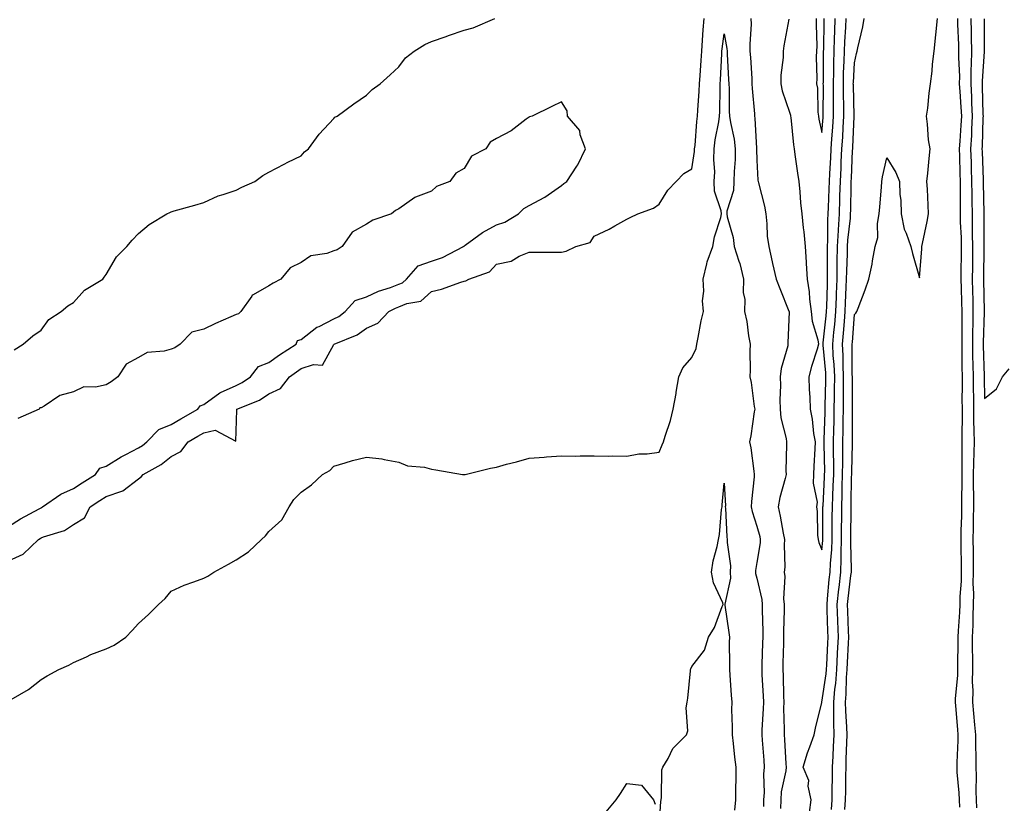
# Model space of a CAD drawing. Units: inches. Extents: x 928883 to 931523, y 7377098 to 7379738.
# Drawn here: x 929261 to 929564, y 7378681 to 7378922 of the extents above; entities that cross this region are included whole.
import ezdxf

# ---------------------------------------------------------------- set-up
doc = ezdxf.new("R2010")
doc.units = ezdxf.units.IN
doc.header["$MEASUREMENT"] = 0
doc.layers.add('Contour_92887377', color=7, linetype='Continuous', true_color=0x6fe3ec)

msp = doc.modelspace()

# ---------------------------------------------------------------- linework, layer by layer
at = {"layer": 'Contour_92887377'}
for points in [[(929258.05, 7378755.31, 3372), (929262.52, 7378757.45, 3372), (929267.31, 7378761.92, 3372), (929267.76, 7378762.21, 3372), (929268.05, 7378762.37, 3372), (929268.84, 7378762.71, 3372), (929275.31, 7378764.67, 3372), (929278.05, 7378766.52, 3372), (929281.42, 7378768.55, 3372), (929283.16, 7378771.92, 3372), (929286.13, 7378773.84, 3372), (929288.05, 7378775.09, 3372), (929292.91, 7378776.78, 3372), (929293.16, 7378776.81, 3372), (929298.05, 7378780.52, 3372), (929298.84, 7378781.13, 3372), (929299.39, 7378781.92, 3372), (929305.02, 7378784.95, 3372), (929308.05, 7378787.44, 3372), (929311, 7378788.97, 3372), (929313.28, 7378791.92, 3372), (929316.27, 7378793.7, 3372), (929318.05, 7378794.71, 3372), (929321.62, 7378795.49, 3372), (929327.88, 7378792.09, 3372), (929328.05, 7378795.15, 3372), (929328.22, 7378801.75, 3372), (929328.26, 7378801.92, 3372), (929335.22, 7378804.75, 3372), (929338.05, 7378806.63, 3372), (929341.65, 7378808.32, 3372), (929344.46, 7378811.92, 3372), (929346.55, 7378813.43, 3372), (929348.05, 7378814.42, 3372), (929351.84, 7378815.71, 3372), (929354.55, 7378815.42, 3372), (929358.05, 7378821.8, 3372), (929358.11, 7378821.92, 3372), (929365.17, 7378824.8, 3372), (929368.05, 7378826.8, 3372), (929371.61, 7378828.36, 3372), (929374.96, 7378831.92, 3372), (929377.01, 7378832.96, 3372), (929378.05, 7378833.36, 3372), (929380.49, 7378834.36, 3372), (929384.8, 7378835.17, 3372), (929388.05, 7378838.05, 3372), (929391.18, 7378838.79, 3372), (929397.07, 7378840.95, 3372), (929398.05, 7378841.23, 3372), (929398.63, 7378841.34, 3372), (929399.53, 7378841.92, 3372), (929405.84, 7378844.13, 3372), (929408.05, 7378846.5, 3372), (929412.57, 7378847.4, 3372), (929415.05, 7378848.92, 3372), (929418.05, 7378850.15, 3372), (929419.79, 7378850.18, 3372), (929426.29, 7378850.15, 3372), (929428.05, 7378850.18, 3372), (929429.49, 7378850.48, 3372), (929432.45, 7378851.92, 3372), (929436.83, 7378853.14, 3372), (929438.05, 7378855.07, 3372), (929442.7, 7378857.27, 3372), (929444.43, 7378858.3, 3372), (929448.05, 7378860.32, 3372), (929449.14, 7378860.83, 3372), (929451.46, 7378861.92, 3372), (929456.27, 7378863.7, 3372), (929458.05, 7378864.89, 3372), (929460.71, 7378869.26, 3372), (929463.31, 7378871.92, 3372), (929465.66, 7378874.31, 3372), (929468.05, 7378875.79, 3372), (929468.9, 7378881.07, 3372), (929468.93, 7378881.92, 3372), (929469.06, 7378882.93, 3372), (929469.61, 7378890.36, 3372), (929469.84, 7378891.92, 3372), (929469.92, 7378893.79, 3372), (929470.37, 7378899.6, 3372), (929470.47, 7378901.92, 3372), (929470.62, 7378904.49, 3372), (929470.94, 7378909.03, 3372), (929471.11, 7378911.92, 3372), (929471.39, 7378915.27, 3372), (929471.51, 7378918.46, 3372), (929471.84, 7378921.92, 3372)], [(929259.81, 7378820.15, 3373), (929262.56, 7378821.92, 3373), (929265.53, 7378824.44, 3373), (929268.05, 7378826.24, 3373), (929270.44, 7378829.53, 3373), (929274.21, 7378831.92, 3373), (929276.24, 7378833.72, 3373), (929278.05, 7378834.76, 3373), (929281.44, 7378838.53, 3373), (929287.08, 7378841.92, 3373), (929287.48, 7378842.49, 3373), (929288.05, 7378843.28, 3373), (929291.23, 7378848.74, 3373), (929294.37, 7378851.92, 3373), (929296.06, 7378853.91, 3373), (929298.05, 7378855.87, 3373), (929301.33, 7378858.64, 3373), (929306.75, 7378861.92, 3373), (929307.6, 7378862.37, 3373), (929308.05, 7378862.59, 3373), (929309.01, 7378862.88, 3373), (929315.37, 7378864.59, 3373), (929318.05, 7378865.46, 3373), (929322.48, 7378867.49, 3373), (929324, 7378867.87, 3373), (929328.05, 7378869.25, 3373), (929329.78, 7378870.19, 3373), (929333.75, 7378871.92, 3373), (929336.25, 7378873.72, 3373), (929338.05, 7378874.75, 3373), (929342.73, 7378877.24, 3373), (929343.92, 7378877.8, 3373), (929348.05, 7378879.8, 3373), (929348.99, 7378880.98, 3373), (929350.23, 7378881.92, 3373), (929353.53, 7378886.44, 3373), (929358.05, 7378891.25, 3373), (929358.36, 7378891.61, 3373), (929359.09, 7378891.92, 3373), (929364.22, 7378895.75, 3373), (929368.05, 7378898.37, 3373), (929369.85, 7378900.12, 3373), (929372.25, 7378901.92, 3373), (929375.32, 7378904.65, 3373), (929378.05, 7378907.15, 3373), (929380.07, 7378909.9, 3373), (929382.71, 7378911.92, 3373), (929386.05, 7378913.92, 3373), (929388.05, 7378914.86, 3373), (929392.59, 7378916.45, 3373), (929393.27, 7378916.7, 3373), (929398.05, 7378918.34, 3373), (929400.84, 7378919.13, 3373), (929407.52, 7378921.92, 3373)], [(929486.21, 7378921.92, 3372), (929486.32, 7378920.19, 3372), (929485.85, 7378914.12, 3372), (929485.95, 7378911.92, 3372), (929486.06, 7378909.94, 3372), (929486.47, 7378903.5, 3372), (929486.56, 7378901.92, 3372), (929486.63, 7378900.5, 3372), (929487.33, 7378892.64, 3372), (929487.37, 7378891.92, 3372), (929487.45, 7378891.33, 3372), (929487.94, 7378882.03, 3372), (929487.95, 7378881.92, 3372), (929487.95, 7378881.82, 3372), (929488.05, 7378878.47, 3372), (929488.39, 7378872.26, 3372), (929488.43, 7378871.92, 3372), (929488.52, 7378871.45, 3372), (929490.41, 7378864.28, 3372), (929490.77, 7378861.92, 3372), (929491.13, 7378858.84, 3372), (929491.25, 7378855.12, 3372), (929491.71, 7378851.92, 3372), (929492.78, 7378847.19, 3372), (929492.86, 7378846.74, 3372), (929494.04, 7378841.92, 3372), (929495.16, 7378839.03, 3372), (929497.92, 7378832.05, 3372), (929497.97, 7378831.92, 3372), (929497.98, 7378831.85, 3372), (929497.6, 7378822.37, 3372), (929497.63, 7378821.92, 3372), (929497.55, 7378821.42, 3372), (929495.53, 7378814.44, 3372), (929495.24, 7378811.92, 3372), (929495.34, 7378809.21, 3372), (929495.15, 7378804.81, 3372), (929495.24, 7378801.92, 3372), (929495.39, 7378799.27, 3372), (929497.08, 7378792.89, 3372), (929497.16, 7378791.92, 3372), (929497.21, 7378791.08, 3372), (929497.01, 7378782.96, 3372), (929497.06, 7378781.92, 3372), (929496.79, 7378780.66, 3372), (929495.13, 7378774.84, 3372), (929494.58, 7378771.92, 3372), (929495.24, 7378769.11, 3372), (929496.12, 7378763.85, 3372), (929496.52, 7378761.92, 3372), (929496.42, 7378760.29, 3372), (929496.61, 7378753.36, 3372), (929496.5, 7378751.92, 3372), (929496.65, 7378750.52, 3372), (929496.29, 7378743.68, 3372), (929496.43, 7378741.92, 3372), (929496.43, 7378740.3, 3372), (929496.29, 7378733.68, 3372), (929496.29, 7378731.92, 3372), (929496.23, 7378730.1, 3372), (929496.09, 7378723.89, 3372), (929496.03, 7378721.92, 3372), (929496.11, 7378719.98, 3372), (929496.23, 7378713.74, 3372), (929496.3, 7378711.92, 3372), (929496.27, 7378710.14, 3372), (929496.47, 7378703.5, 3372), (929496.44, 7378701.92, 3372), (929496.55, 7378700.42, 3372), (929496.97, 7378693, 3372), (929497.04, 7378691.92, 3372), (929496.93, 7378690.8, 3372), (929495.58, 7378684.38, 3372), (929495.38, 7378681.92, 3372), (929495.35, 7378679.23, 3372)], [(929497.91, 7378921.78, 3373), (929496.4, 7378913.57, 3373), (929496.16, 7378911.92, 3373), (929496.13, 7378910, 3373), (929495.46, 7378904.51, 3373), (929495.42, 7378901.92, 3373), (929495.87, 7378899.74, 3373), (929498.05, 7378893.2, 3373), (929498.36, 7378892.23, 3373), (929498.41, 7378891.92, 3373), (929498.47, 7378891.5, 3373), (929499.3, 7378883.17, 3373), (929499.52, 7378881.92, 3373), (929499.78, 7378880.19, 3373), (929500.56, 7378874.44, 3373), (929500.96, 7378871.92, 3373), (929501.3, 7378868.67, 3373), (929501.5, 7378865.37, 3373), (929501.9, 7378861.92, 3373), (929502.31, 7378857.66, 3373), (929502.54, 7378856.41, 3373), (929502.89, 7378851.92, 3373), (929503.26, 7378847.13, 3373), (929503.25, 7378846.72, 3373), (929503.55, 7378841.92, 3373), (929504.09, 7378837.96, 3373), (929504.24, 7378835.73, 3373), (929504.71, 7378831.92, 3373), (929505.06, 7378828.93, 3373), (929506.78, 7378823.2, 3373), (929506.99, 7378821.92, 3373), (929506.55, 7378820.42, 3373), (929504.89, 7378815.08, 3373), (929504.02, 7378811.92, 3373), (929504.11, 7378807.98, 3373), (929504.32, 7378805.65, 3373), (929504.41, 7378801.92, 3373), (929505.02, 7378798.89, 3373), (929505.51, 7378794.46, 3373), (929505.95, 7378791.92, 3373), (929505.87, 7378789.74, 3373), (929505.58, 7378784.39, 3373), (929505.49, 7378781.92, 3373), (929505.35, 7378779.23, 3373), (929506.56, 7378773.42, 3373), (929506.42, 7378771.92, 3373), (929506.64, 7378770.52, 3373), (929506.72, 7378763.25, 3373), (929506.88, 7378761.92, 3373), (929507.08, 7378760.95, 3373), (929508.05, 7378758.77, 3373), (929508.34, 7378761.63, 3373), (929508.35, 7378761.92, 3373), (929508.35, 7378762.22, 3373), (929508.38, 7378771.6, 3373), (929508.38, 7378771.92, 3373), (929508.39, 7378772.26, 3373), (929508.88, 7378781.09, 3373), (929508.9, 7378781.92, 3373), (929508.91, 7378782.78, 3373), (929508.76, 7378791.21, 3373), (929508.76, 7378791.92, 3373), (929508.77, 7378792.64, 3373), (929509.05, 7378800.92, 3373), (929509.07, 7378801.92, 3373), (929509.08, 7378802.95, 3373), (929509.29, 7378810.68, 3373), (929509.3, 7378811.92, 3373), (929509.25, 7378813.12, 3373), (929508.41, 7378821.56, 3373), (929508.39, 7378821.92, 3373), (929508.43, 7378822.3, 3373), (929509.36, 7378830.6, 3373), (929509.49, 7378831.92, 3373), (929509.54, 7378833.41, 3373), (929509.73, 7378840.24, 3373), (929509.79, 7378841.92, 3373), (929509.82, 7378843.69, 3373), (929509.76, 7378850.21, 3373), (929509.8, 7378851.92, 3373), (929509.89, 7378853.76, 3373), (929509.86, 7378860.11, 3373), (929509.96, 7378861.92, 3373), (929510.03, 7378863.9, 3373), (929510.32, 7378869.65, 3373), (929510.39, 7378871.92, 3373), (929510.52, 7378874.39, 3373), (929510.78, 7378879.19, 3373), (929510.92, 7378881.92, 3373), (929511.12, 7378884.99, 3373), (929511.41, 7378888.55, 3373), (929511.62, 7378891.92, 3373), (929511.59, 7378895.46, 3373), (929511.6, 7378898.36, 3373), (929511.57, 7378901.92, 3373), (929511.67, 7378905.54, 3373), (929511.69, 7378908.28, 3373), (929511.8, 7378911.92, 3373), (929511.95, 7378915.82, 3373), (929511.98, 7378917.99, 3373), (929512.13, 7378921.92, 3373)], [(929504.2, 7378678.07, 3372), (929504.71, 7378681.92, 3372), (929503.87, 7378686.1, 3372), (929504.03, 7378687.9, 3372), (929502.3, 7378691.92, 3372), (929503.64, 7378696.34, 3372), (929504.38, 7378698.26, 3372), (929505.66, 7378701.92, 3372), (929506.05, 7378703.92, 3372), (929508.05, 7378711.82, 3372), (929508.05, 7378711.92, 3372), (929509.35, 7378720.62, 3372), (929509.45, 7378721.92, 3372), (929509.52, 7378723.4, 3372), (929509.88, 7378730.1, 3372), (929509.97, 7378731.92, 3372), (929509.91, 7378733.77, 3372), (929509.68, 7378740.29, 3372), (929509.62, 7378741.92, 3372), (929509.8, 7378743.67, 3372), (929510.33, 7378749.64, 3372), (929510.57, 7378751.92, 3372), (929510.68, 7378754.54, 3372), (929511.11, 7378758.86, 3372), (929511.22, 7378761.92, 3372), (929511.24, 7378765.11, 3372), (929511.25, 7378768.72, 3372), (929511.27, 7378771.92, 3372), (929511.38, 7378775.25, 3372), (929511.56, 7378778.41, 3372), (929511.67, 7378781.92, 3372), (929511.68, 7378785.55, 3372), (929511.63, 7378788.34, 3372), (929511.64, 7378791.92, 3372), (929511.71, 7378795.57, 3372), (929511.8, 7378798.18, 3372), (929511.85, 7378801.92, 3372), (929511.9, 7378805.77, 3372), (929511.96, 7378808.01, 3372), (929512.01, 7378811.92, 3372), (929511.83, 7378815.7, 3372), (929511.56, 7378818.41, 3372), (929511.38, 7378821.92, 3372), (929511.73, 7378825.6, 3372), (929512, 7378827.97, 3372), (929512.37, 7378831.92, 3372), (929512.52, 7378836.39, 3372), (929512.55, 7378837.42, 3372), (929512.71, 7378841.92, 3372), (929512.79, 7378846.66, 3372), (929512.79, 7378847.18, 3372), (929512.88, 7378851.92, 3372), (929513.12, 7378856.85, 3372), (929513.14, 7378857.01, 3372), (929513.41, 7378861.92, 3372), (929513.56, 7378866.41, 3372), (929513.58, 7378867.45, 3372), (929513.72, 7378871.92, 3372), (929513.93, 7378876.04, 3372), (929514.02, 7378877.89, 3372), (929514.22, 7378881.92, 3372), (929514.45, 7378885.52, 3372), (929514.58, 7378888.46, 3372), (929514.8, 7378891.92, 3372), (929514.77, 7378895.2, 3372), (929514.68, 7378898.55, 3372), (929514.64, 7378901.92, 3372), (929514.74, 7378905.23, 3372), (929514.93, 7378908.8, 3372), (929515.02, 7378911.92, 3372), (929515.13, 7378914.84, 3372), (929515.41, 7378919.28, 3372), (929515.51, 7378921.92, 3372)], [(929506.33, 7378921.92, 3374), (929506.24, 7378920.11, 3374), (929506.49, 7378913.48, 3374), (929506.4, 7378911.92, 3374), (929506.32, 7378910.19, 3374), (929506.46, 7378903.51, 3374), (929506.37, 7378901.92, 3374), (929506.65, 7378900.52, 3374), (929506.79, 7378893.18, 3374), (929506.97, 7378891.92, 3374), (929507.12, 7378890.99, 3374), (929508.05, 7378886.97, 3374), (929508.43, 7378891.54, 3374), (929508.45, 7378891.92, 3374), (929508.45, 7378892.32, 3374), (929508.5, 7378901.47, 3374), (929508.49, 7378901.92, 3374), (929508.51, 7378902.38, 3374), (929508.56, 7378911.4, 3374), (929508.58, 7378911.92, 3374), (929508.6, 7378912.47, 3374), (929508.72, 7378921.25, 3374), (929508.75, 7378921.92, 3374)], [(929510.96, 7378679.01, 3371), (929511.16, 7378681.92, 3371), (929511.21, 7378685.08, 3371), (929511.28, 7378688.69, 3371), (929511.34, 7378691.92, 3371), (929511.47, 7378695.34, 3371), (929511.63, 7378698.34, 3371), (929511.78, 7378701.92, 3371), (929511.69, 7378705.56, 3371), (929511.76, 7378708.21, 3371), (929511.68, 7378711.92, 3371), (929512.03, 7378715.9, 3371), (929512.29, 7378717.68, 3371), (929512.62, 7378721.92, 3371), (929512.88, 7378726.75, 3371), (929512.89, 7378727.08, 3371), (929513.15, 7378731.92, 3371), (929512.97, 7378736.84, 3371), (929512.97, 7378737, 3371), (929512.79, 7378741.92, 3371), (929513.27, 7378746.69, 3371), (929513.34, 7378747.21, 3371), (929513.84, 7378751.92, 3371), (929514, 7378755.97, 3371), (929513.94, 7378757.82, 3371), (929514.09, 7378761.92, 3371), (929514.11, 7378765.86, 3371), (929514.13, 7378768.01, 3371), (929514.16, 7378771.92, 3371), (929514.29, 7378775.68, 3371), (929514.31, 7378778.18, 3371), (929514.43, 7378781.92, 3371), (929514.44, 7378785.53, 3371), (929514.51, 7378788.38, 3371), (929514.53, 7378791.92, 3371), (929514.59, 7378795.38, 3371), (929514.58, 7378798.46, 3371), (929514.64, 7378801.92, 3371), (929514.68, 7378805.29, 3371), (929514.68, 7378808.54, 3371), (929514.71, 7378811.92, 3371), (929514.55, 7378815.42, 3371), (929514.54, 7378818.42, 3371), (929514.36, 7378821.92, 3371), (929514.69, 7378825.29, 3371), (929514.95, 7378828.83, 3371), (929515.24, 7378831.92, 3371), (929515.34, 7378834.63, 3371), (929515.54, 7378839.41, 3371), (929515.62, 7378841.92, 3371), (929515.67, 7378844.3, 3371), (929515.92, 7378849.79, 3371), (929515.96, 7378851.92, 3371), (929516.06, 7378853.91, 3371), (929516.79, 7378860.66, 3371), (929516.86, 7378861.92, 3371), (929516.9, 7378863.07, 3371), (929517.02, 7378870.89, 3371), (929517.05, 7378871.92, 3371), (929517.1, 7378872.87, 3371), (929517.49, 7378881.36, 3371), (929517.52, 7378881.92, 3371), (929517.55, 7378882.42, 3371), (929517.97, 7378891.84, 3371), (929517.98, 7378891.92, 3371), (929517.98, 7378891.99, 3371), (929517.72, 7378901.59, 3371), (929517.71, 7378901.92, 3371), (929517.72, 7378902.25, 3371), (929518.05, 7378908.35, 3371), (929518.72, 7378911.24, 3371), (929518.89, 7378911.92, 3371), (929519.07, 7378912.94, 3371), (929520.62, 7378919.35, 3371), (929521, 7378921.92, 3371)], [(929515.13, 7378679, 3370), (929515.33, 7378681.92, 3370), (929515.37, 7378684.6, 3370), (929515.41, 7378689.28, 3370), (929515.46, 7378691.92, 3370), (929515.55, 7378694.41, 3370), (929515.7, 7378699.57, 3370), (929515.79, 7378701.92, 3370), (929515.74, 7378704.23, 3370), (929515.37, 7378709.24, 3370), (929515.31, 7378711.92, 3370), (929515.53, 7378714.44, 3370), (929515.6, 7378719.47, 3370), (929515.79, 7378721.92, 3370), (929515.91, 7378724.07, 3370), (929516.24, 7378730.11, 3370), (929516.34, 7378731.92, 3370), (929516.27, 7378733.7, 3370), (929516.02, 7378739.9, 3370), (929515.95, 7378741.92, 3370), (929516.15, 7378743.82, 3370), (929516.99, 7378750.86, 3370), (929517.1, 7378751.92, 3370), (929517.14, 7378752.83, 3370), (929516.92, 7378760.79, 3370), (929516.96, 7378761.92, 3370), (929516.97, 7378763.01, 3370), (929517.04, 7378770.92, 3370), (929517.05, 7378771.92, 3370), (929517.08, 7378772.89, 3370), (929517.17, 7378781.04, 3370), (929517.2, 7378781.92, 3370), (929517.2, 7378782.77, 3370), (929517.41, 7378791.28, 3370), (929517.42, 7378791.92, 3370), (929517.42, 7378792.55, 3370), (929517.42, 7378801.29, 3370), (929517.43, 7378801.92, 3370), (929517.44, 7378802.53, 3370), (929517.42, 7378811.29, 3370), (929517.42, 7378811.92, 3370), (929517.39, 7378812.58, 3370), (929517.38, 7378821.25, 3370), (929517.34, 7378821.92, 3370), (929517.41, 7378822.56, 3370), (929518.05, 7378830.99, 3370), (929518.52, 7378831.45, 3370), (929518.75, 7378831.92, 3370), (929519.15, 7378833.02, 3370), (929521.37, 7378838.6, 3370), (929522.46, 7378841.92, 3370), (929523.53, 7378846.44, 3370), (929523.6, 7378847.47, 3370), (929524.4, 7378851.92, 3370), (929525.26, 7378854.71, 3370), (929525.15, 7378859.02, 3370), (929525.69, 7378861.92, 3370), (929525.83, 7378864.14, 3370), (929526.32, 7378870.19, 3370), (929526.43, 7378871.92, 3370), (929526.7, 7378873.27, 3370), (929528.05, 7378879.17, 3370), (929530.81, 7378874.69, 3370), (929531.92, 7378871.92, 3370), (929532.02, 7378867.94, 3370), (929532.32, 7378866.19, 3370), (929532.42, 7378861.92, 3370), (929533.32, 7378857.19, 3370), (929533.97, 7378856, 3370), (929535.42, 7378851.92, 3370), (929535.85, 7378849.72, 3370), (929538.05, 7378842.34, 3370), (929538.79, 7378851.18, 3370), (929538.8, 7378851.92, 3370), (929538.98, 7378852.85, 3370), (929540.42, 7378859.55, 3370), (929540.84, 7378861.92, 3370), (929540.72, 7378864.59, 3370), (929540.46, 7378869.51, 3370), (929540.35, 7378871.92, 3370), (929540.58, 7378874.45, 3370), (929541.01, 7378878.95, 3370), (929541.28, 7378881.92, 3370), (929540.84, 7378884.71, 3370), (929540.53, 7378889.45, 3370), (929540.19, 7378891.92, 3370), (929540.56, 7378894.43, 3370), (929540.99, 7378898.98, 3370), (929541.48, 7378901.92, 3370), (929541.9, 7378905.77, 3370), (929542.07, 7378907.9, 3370), (929542.53, 7378911.92, 3370), (929543.04, 7378916.91, 3370), (929543.04, 7378916.93, 3370), (929543.57, 7378921.92, 3370)], [(929549.68, 7378921.92, 3370), (929549.71, 7378920.26, 3370), (929550, 7378913.87, 3370), (929550.03, 7378911.92, 3370), (929550.02, 7378909.95, 3370), (929550.31, 7378904.18, 3370), (929550.29, 7378901.92, 3370), (929550.42, 7378899.55, 3370), (929550.8, 7378894.67, 3370), (929550.94, 7378891.92, 3370), (929550.79, 7378889.17, 3370), (929550.41, 7378884.28, 3370), (929550.28, 7378881.92, 3370), (929550.35, 7378879.62, 3370), (929550.49, 7378874.36, 3370), (929550.56, 7378871.92, 3370), (929550.58, 7378869.39, 3370), (929550.52, 7378864.39, 3370), (929550.54, 7378861.92, 3370), (929550.59, 7378859.38, 3370), (929550.81, 7378854.68, 3370), (929550.87, 7378851.92, 3370), (929550.85, 7378849.12, 3370), (929550.79, 7378844.67, 3370), (929550.77, 7378841.92, 3370), (929550.84, 7378839.13, 3370), (929550.97, 7378834.84, 3370), (929551.04, 7378831.92, 3370), (929551.01, 7378828.96, 3370), (929551.04, 7378824.91, 3370), (929551.01, 7378821.92, 3370), (929551.06, 7378818.91, 3370), (929551.09, 7378814.96, 3370), (929551.15, 7378811.92, 3370), (929551.16, 7378808.81, 3370), (929551.11, 7378804.97, 3370), (929551.12, 7378801.92, 3370), (929551.14, 7378798.83, 3370), (929551.05, 7378794.92, 3370), (929551.08, 7378791.92, 3370), (929551.03, 7378788.94, 3370), (929551.09, 7378784.96, 3370), (929551.05, 7378781.92, 3370), (929551.05, 7378778.92, 3370), (929551, 7378774.87, 3370), (929551, 7378771.92, 3370), (929550.95, 7378769.03, 3370), (929550.78, 7378764.65, 3370), (929550.72, 7378761.92, 3370), (929550.74, 7378759.23, 3370), (929550.84, 7378754.71, 3370), (929550.86, 7378751.92, 3370), (929550.83, 7378749.14, 3370), (929550.49, 7378744.36, 3370), (929550.46, 7378741.92, 3370), (929550.36, 7378739.61, 3370), (929549.94, 7378733.81, 3370), (929549.86, 7378731.92, 3370), (929549.86, 7378730.11, 3370), (929549.75, 7378723.62, 3370), (929549.75, 7378721.92, 3370), (929549.72, 7378720.25, 3370), (929549.05, 7378712.91, 3370), (929549.02, 7378711.92, 3370), (929549.11, 7378710.85, 3370), (929549.68, 7378703.55, 3370), (929549.83, 7378701.92, 3370), (929549.82, 7378700.15, 3370), (929549.49, 7378693.36, 3370), (929549.48, 7378691.92, 3370), (929549.54, 7378690.42, 3370), (929550.18, 7378684.06, 3370), (929550.27, 7378681.92, 3370), (929550.34, 7378679.63, 3370)], [(929553.82, 7378921.92, 3371), (929553.9, 7378917.77, 3371), (929553.89, 7378916.07, 3371), (929553.98, 7378911.92, 3371), (929553.94, 7378907.81, 3371), (929553.83, 7378906.14, 3371), (929553.8, 7378901.92, 3371), (929554.01, 7378897.88, 3371), (929554.06, 7378895.91, 3371), (929554.26, 7378891.92, 3371), (929554.05, 7378887.92, 3371), (929553.99, 7378885.98, 3371), (929553.77, 7378881.92, 3371), (929553.89, 7378877.76, 3371), (929553.95, 7378876.02, 3371), (929554.08, 7378871.92, 3371), (929554.11, 7378867.98, 3371), (929554.17, 7378865.8, 3371), (929554.19, 7378861.92, 3371), (929554.28, 7378858.15, 3371), (929554.27, 7378855.71, 3371), (929554.34, 7378851.92, 3371), (929554.31, 7378848.18, 3371), (929554.3, 7378845.67, 3371), (929554.27, 7378841.92, 3371), (929554.35, 7378838.22, 3371), (929554.39, 7378835.58, 3371), (929554.47, 7378831.92, 3371), (929554.43, 7378828.3, 3371), (929554.35, 7378825.62, 3371), (929554.31, 7378821.92, 3371), (929554.38, 7378818.25, 3371), (929554.45, 7378815.52, 3371), (929554.52, 7378811.92, 3371), (929554.53, 7378808.4, 3371), (929554.61, 7378805.36, 3371), (929554.63, 7378801.92, 3371), (929554.65, 7378798.52, 3371), (929554.77, 7378795.2, 3371), (929554.8, 7378791.92, 3371), (929554.75, 7378788.62, 3371), (929554.62, 7378785.35, 3371), (929554.57, 7378781.92, 3371), (929554.58, 7378778.45, 3371), (929554.63, 7378775.34, 3371), (929554.64, 7378771.92, 3371), (929554.56, 7378768.43, 3371), (929554.55, 7378765.42, 3371), (929554.47, 7378761.92, 3371), (929554.51, 7378758.37, 3371), (929554.5, 7378755.48, 3371), (929554.52, 7378751.92, 3371), (929554.49, 7378748.36, 3371), (929554.64, 7378745.34, 3371), (929554.59, 7378741.92, 3371), (929554.45, 7378738.32, 3371), (929554.42, 7378735.55, 3371), (929554.26, 7378731.92, 3371), (929554.28, 7378728.14, 3371), (929554.33, 7378725.64, 3371), (929554.34, 7378721.92, 3371), (929554.28, 7378718.14, 3371), (929554.4, 7378715.57, 3371), (929554.32, 7378711.92, 3371), (929554.62, 7378708.49, 3371), (929554.96, 7378705.01, 3371), (929555.23, 7378701.92, 3371), (929555.22, 7378699.09, 3371), (929555.39, 7378694.58, 3371), (929555.37, 7378691.92, 3371), (929555.48, 7378689.35, 3371), (929555.38, 7378684.59, 3371), (929555.48, 7378681.92, 3371), (929555.56, 7378679.43, 3371)], [(929557.96, 7378921.83, 3372), (929557.91, 7378912.05, 3372), (929557.92, 7378911.92, 3372), (929557.92, 7378911.79, 3372), (929557.31, 7378902.66, 3372), (929557.31, 7378901.92, 3372), (929557.34, 7378901.21, 3372), (929557.55, 7378892.42, 3372), (929557.57, 7378891.92, 3372), (929557.55, 7378891.42, 3372), (929557.3, 7378882.67, 3372), (929557.25, 7378881.92, 3372), (929557.28, 7378881.15, 3372), (929557.58, 7378872.39, 3372), (929557.6, 7378871.92, 3372), (929557.6, 7378871.47, 3372), (929557.85, 7378862.12, 3372), (929557.85, 7378861.92, 3372), (929557.85, 7378861.73, 3372), (929557.81, 7378852.16, 3372), (929557.82, 7378851.92, 3372), (929557.82, 7378851.68, 3372), (929557.77, 7378842.2, 3372), (929557.77, 7378841.92, 3372), (929557.77, 7378841.64, 3372), (929557.9, 7378832.07, 3372), (929557.9, 7378831.92, 3372), (929557.9, 7378831.77, 3372), (929557.62, 7378822.35, 3372), (929557.62, 7378821.92, 3372), (929557.63, 7378821.5, 3372), (929557.88, 7378812.08, 3372), (929557.89, 7378811.92, 3372), (929557.89, 7378811.76, 3372), (929558.05, 7378805.26, 3372), (929561.74, 7378808.23, 3372), (929563.55, 7378811.92, 3372), (929565.65, 7378814.32, 3372)], [(929258.91, 7378712.78, 3371), (929264.17, 7378715.8, 3371), (929268.05, 7378718.93, 3371), (929269.97, 7378720, 3371), (929273.53, 7378721.92, 3371), (929276.63, 7378723.34, 3371), (929278.05, 7378724.09, 3371), (929282.03, 7378725.9, 3371), (929283.38, 7378726.59, 3371), (929288.05, 7378728.31, 3371), (929290.53, 7378729.44, 3371), (929294.09, 7378731.92, 3371), (929296.07, 7378733.9, 3371), (929298.05, 7378736.14, 3371), (929301.08, 7378738.89, 3371), (929304.2, 7378741.92, 3371), (929306.17, 7378743.8, 3371), (929308.05, 7378746, 3371), (929312.06, 7378747.91, 3371), (929315, 7378748.87, 3371), (929318.05, 7378750.04, 3371), (929319.28, 7378750.69, 3371), (929321.16, 7378751.92, 3371), (929325.68, 7378754.29, 3371), (929328.05, 7378755.63, 3371), (929331.84, 7378758.13, 3371), (929335.82, 7378761.92, 3371), (929336.99, 7378762.99, 3371), (929338.05, 7378764.39, 3371), (929342.04, 7378767.93, 3371), (929344.36, 7378771.92, 3371), (929345.77, 7378774.2, 3371), (929348.05, 7378776.47, 3371), (929351.22, 7378778.75, 3371), (929354.55, 7378781.92, 3371), (929356.82, 7378783.15, 3371), (929358.05, 7378784.4, 3371), (929361.55, 7378785.42, 3371), (929363.79, 7378786.18, 3371), (929368.05, 7378787.23, 3371), (929372.83, 7378786.7, 3371), (929373.5, 7378786.47, 3371), (929378.05, 7378785.66, 3371), (929380.64, 7378784.51, 3371), (929385.87, 7378784.1, 3371), (929388.05, 7378783.53, 3371), (929389.44, 7378783.31, 3371), (929397.55, 7378781.92, 3371), (929398, 7378781.87, 3371), (929398.05, 7378781.87, 3371), (929398.09, 7378781.87, 3371), (929398.39, 7378781.92, 3371), (929406.15, 7378783.82, 3371), (929408.05, 7378784.16, 3371), (929411.14, 7378785.01, 3371), (929414.17, 7378785.8, 3371), (929418.05, 7378786.92, 3371), (929422.72, 7378787.25, 3371), (929423.4, 7378787.27, 3371), (929428.05, 7378787.57, 3371), (929432.42, 7378787.55, 3371), (929433.77, 7378787.64, 3371), (929438.05, 7378787.63, 3371), (929442.46, 7378787.51, 3371), (929443.74, 7378787.61, 3371), (929448.05, 7378787.48, 3371), (929451.79, 7378788.18, 3371), (929454.36, 7378788.24, 3371), (929458.05, 7378788.75, 3371), (929459, 7378790.97, 3371), (929459.32, 7378791.92, 3371), (929459.83, 7378793.7, 3371), (929461.5, 7378798.47, 3371), (929462.33, 7378801.92, 3371), (929463.26, 7378806.71, 3371), (929463.29, 7378807.16, 3371), (929464.03, 7378811.92, 3371), (929465.3, 7378814.67, 3371), (929468.05, 7378817.84, 3371), (929469.41, 7378820.56, 3371), (929469.57, 7378821.92, 3371), (929470.04, 7378823.91, 3371), (929470.91, 7378829.06, 3371), (929471.7, 7378831.92, 3371), (929471.38, 7378835.25, 3371), (929471.77, 7378838.2, 3371), (929471.53, 7378841.92, 3371), (929472.71, 7378846.58, 3371), (929472.79, 7378847.18, 3371), (929474.51, 7378851.92, 3371), (929475.06, 7378854.91, 3371), (929476.94, 7378860.81, 3371), (929477.2, 7378861.92, 3371), (929477.13, 7378862.84, 3371), (929475.08, 7378868.95, 3371), (929474.95, 7378871.92, 3371), (929475.1, 7378874.87, 3371), (929474.81, 7378878.68, 3371), (929474.93, 7378881.92, 3371), (929475.29, 7378884.68, 3371), (929476.38, 7378890.26, 3371), (929476.62, 7378891.92, 3371), (929476.69, 7378893.28, 3371), (929476.75, 7378900.62, 3371), (929476.8, 7378901.92, 3371), (929476.87, 7378903.1, 3371), (929477.25, 7378911.13, 3371), (929477.3, 7378911.92, 3371), (929477.36, 7378912.61, 3371), (929478.05, 7378917.25, 3371), (929478.87, 7378912.73, 3371), (929478.9, 7378911.92, 3371), (929478.95, 7378911.02, 3371), (929479.37, 7378903.24, 3371), (929479.45, 7378901.92, 3371), (929479.52, 7378900.45, 3371), (929479.59, 7378893.46, 3371), (929479.67, 7378891.92, 3371), (929479.94, 7378890.02, 3371), (929481.06, 7378884.93, 3371), (929481.43, 7378881.92, 3371), (929481.36, 7378878.61, 3371), (929481.08, 7378874.95, 3371), (929481, 7378871.92, 3371), (929480.87, 7378869.1, 3371), (929478.88, 7378862.75, 3371), (929478.81, 7378861.92, 3371), (929478.97, 7378861, 3371), (929480.76, 7378854.63, 3371), (929481.13, 7378851.92, 3371), (929482.57, 7378847.4, 3371), (929482.85, 7378846.73, 3371), (929483.97, 7378841.92, 3371), (929483.89, 7378837.76, 3371), (929484.36, 7378835.61, 3371), (929484.25, 7378831.92, 3371), (929484.99, 7378828.87, 3371), (929485.52, 7378824.45, 3371), (929486.03, 7378821.92, 3371), (929485.91, 7378819.78, 3371), (929486.04, 7378813.93, 3371), (929485.91, 7378811.92, 3371), (929486.27, 7378810.14, 3371), (929487.25, 7378802.72, 3371), (929487.39, 7378801.92, 3371), (929487.23, 7378801.1, 3371), (929486.18, 7378793.78, 3371), (929485.78, 7378791.92, 3371), (929486.19, 7378790.07, 3371), (929487.1, 7378782.87, 3371), (929487.28, 7378781.92, 3371), (929487.25, 7378781.13, 3371), (929486.4, 7378773.56, 3371), (929486.36, 7378771.92, 3371), (929486.59, 7378770.46, 3371), (929488.05, 7378765.96, 3371), (929488.93, 7378762.8, 3371), (929489.11, 7378761.92, 3371), (929489.05, 7378760.92, 3371), (929488.05, 7378754.83, 3371), (929487.61, 7378752.37, 3371), (929487.6, 7378751.92, 3371), (929487.61, 7378751.48, 3371), (929488.05, 7378750.03, 3371), (929489.62, 7378743.48, 3371), (929489.74, 7378741.92, 3371), (929489.74, 7378740.23, 3371), (929489.86, 7378733.73, 3371), (929489.86, 7378731.92, 3371), (929489.81, 7378730.16, 3371), (929489.6, 7378723.47, 3371), (929489.56, 7378721.92, 3371), (929489.62, 7378720.35, 3371), (929490, 7378713.87, 3371), (929490.08, 7378711.92, 3371), (929490.04, 7378709.93, 3371), (929489.6, 7378703.47, 3371), (929489.56, 7378701.92, 3371), (929489.68, 7378700.29, 3371), (929490.2, 7378694.07, 3371), (929490.35, 7378691.92, 3371), (929490.13, 7378689.84, 3371), (929490.28, 7378684.15, 3371), (929490.1, 7378681.92, 3371), (929490.08, 7378679.89, 3371)], [(929258.05, 7378765.95, 3373), (929261.75, 7378768.22, 3373), (929267.45, 7378771.32, 3373), (929268.05, 7378771.66, 3373), (929268.23, 7378771.74, 3373), (929268.47, 7378771.92, 3373), (929274.12, 7378775.85, 3373), (929278.05, 7378777.58, 3373), (929280.68, 7378779.29, 3373), (929284.74, 7378781.92, 3373), (929286.17, 7378783.79, 3373), (929288.05, 7378784.42, 3373), (929292.67, 7378787.3, 3373), (929294.15, 7378788.02, 3373), (929298.05, 7378790.07, 3373), (929299.21, 7378790.76, 3373), (929300.57, 7378791.92, 3373), (929304.25, 7378795.72, 3373), (929308.05, 7378797.28, 3373), (929310.97, 7378798.99, 3373), (929316.22, 7378801.92, 3373), (929316.97, 7378803, 3373), (929318.05, 7378803.39, 3373), (929322.98, 7378806.99, 3373), (929323.19, 7378807.06, 3373), (929328.05, 7378809.22, 3373), (929329.87, 7378810.1, 3373), (929332.41, 7378811.92, 3373), (929334.9, 7378815.07, 3373), (929338.05, 7378816.29, 3373), (929341.34, 7378818.63, 3373), (929346.44, 7378821.92, 3373), (929346.91, 7378823.06, 3373), (929348.05, 7378823.33, 3373), (929352.85, 7378827.12, 3373), (929353.52, 7378827.39, 3373), (929358.05, 7378829.71, 3373), (929359.53, 7378830.44, 3373), (929361.51, 7378831.92, 3373), (929364.61, 7378835.36, 3373), (929368.05, 7378836.41, 3373), (929371.82, 7378838.15, 3373), (929375.46, 7378839.33, 3373), (929378.05, 7378840.32, 3373), (929379.19, 7378840.78, 3373), (929380.41, 7378841.92, 3373), (929383.96, 7378846.01, 3373), (929388.05, 7378847.44, 3373), (929391.47, 7378848.5, 3373), (929397.87, 7378851.92, 3373), (929397.93, 7378852.04, 3373), (929398.05, 7378852.04, 3373), (929398.45, 7378852.32, 3373), (929403.77, 7378856.2, 3373), (929408.05, 7378858.55, 3373), (929410.56, 7378859.41, 3373), (929414.84, 7378861.92, 3373), (929416.4, 7378863.57, 3373), (929418.05, 7378864.51, 3373), (929422.92, 7378867.05, 3373), (929423.95, 7378867.82, 3373), (929428.05, 7378870.69, 3373), (929428.73, 7378871.24, 3373), (929429.64, 7378871.92, 3373), (929432.74, 7378876.61, 3373), (929433, 7378876.97, 3373), (929435.37, 7378881.92, 3373), (929433.79, 7378886.18, 3373), (929433.64, 7378887.51, 3373), (929429.84, 7378891.92, 3373), (929429.75, 7378893.63, 3373), (929428.05, 7378896.38, 3373), (929425.07, 7378894.9, 3373), (929419.04, 7378891.92, 3373), (929418.2, 7378891.78, 3373), (929418.05, 7378891.67, 3373), (929417.15, 7378891.02, 3373), (929412.5, 7378887.47, 3373), (929408.05, 7378885.06, 3373), (929406.05, 7378883.92, 3373), (929404.76, 7378881.92, 3373), (929400.31, 7378879.66, 3373), (929398.05, 7378875.84, 3373), (929395.52, 7378874.46, 3373), (929393.69, 7378871.92, 3373), (929389.62, 7378870.35, 3373), (929388.05, 7378868.87, 3373), (929383.18, 7378867.05, 3373), (929382.96, 7378867.01, 3373), (929378.05, 7378863.48, 3373), (929376.98, 7378862.99, 3373), (929375.78, 7378861.92, 3373), (929369.99, 7378859.98, 3373), (929368.05, 7378858.81, 3373), (929363.69, 7378856.28, 3373), (929360.57, 7378851.92, 3373), (929359.07, 7378850.9, 3373), (929358.05, 7378850.57, 3373), (929355.93, 7378849.8, 3373), (929350.94, 7378849.03, 3373), (929348.05, 7378847, 3373), (929344.65, 7378845.32, 3373), (929341.76, 7378841.92, 3373), (929339.35, 7378840.62, 3373), (929338.05, 7378839.79, 3373), (929333.2, 7378837.07, 3373), (929332.97, 7378837, 3373), (929332.8, 7378836.67, 3373), (929329.43, 7378831.92, 3373), (929328.72, 7378831.25, 3373), (929328.05, 7378831.02, 3373), (929326.42, 7378830.3, 3373), (929321.72, 7378828.25, 3373), (929318.05, 7378826.52, 3373), (929314.36, 7378825.61, 3373), (929310.82, 7378821.92, 3373), (929309.19, 7378820.78, 3373), (929308.05, 7378820.42, 3373), (929305.9, 7378819.77, 3373), (929300.64, 7378819.33, 3373), (929298.05, 7378817.82, 3373), (929294.2, 7378815.77, 3373), (929291.64, 7378811.92, 3373), (929289.59, 7378810.38, 3373), (929288.05, 7378809.44, 3373), (929284.81, 7378808.68, 3373), (929281.17, 7378808.8, 3373), (929278.05, 7378807.29, 3373), (929273.82, 7378806.15, 3373), (929269.02, 7378802.89, 3373), (929268.05, 7378802.38, 3373), (929267.63, 7378802.34, 3373), (929267.46, 7378801.92, 3373), (929260.9, 7378799.07, 3373)], [(929458.05, 7378673.51, 3370), (929458.51, 7378681.46, 3370), (929458.64, 7378681.92, 3370), (929458.8, 7378682.67, 3370), (929458.87, 7378691.1, 3370), (929459.16, 7378691.92, 3370), (929460.76, 7378694.63, 3370), (929462.26, 7378697.71, 3370), (929466.4, 7378701.92, 3370), (929466.85, 7378703.12, 3370), (929466.32, 7378710.19, 3370), (929466.64, 7378711.92, 3370), (929466.83, 7378713.14, 3370), (929467.63, 7378721.51, 3370), (929467.69, 7378721.92, 3370), (929467.77, 7378722.2, 3370), (929468.05, 7378722.85, 3370), (929472.01, 7378727.96, 3370), (929473.19, 7378731.92, 3370), (929475.06, 7378734.91, 3370), (929477.42, 7378741.29, 3370), (929477.71, 7378741.92, 3370), (929477.56, 7378742.41, 3370), (929474.71, 7378748.58, 3370), (929474.08, 7378751.92, 3370), (929474.64, 7378755.33, 3370), (929475.87, 7378759.73, 3370), (929476.3, 7378761.92, 3370), (929476.57, 7378763.4, 3370), (929477.24, 7378771.11, 3370), (929477.36, 7378771.92, 3370), (929477.41, 7378772.56, 3370), (929478.05, 7378779.21, 3370), (929478.38, 7378772.25, 3370), (929478.37, 7378771.92, 3370), (929478.43, 7378771.54, 3370), (929478.81, 7378762.68, 3370), (929478.97, 7378761.92, 3370), (929478.95, 7378761.02, 3370), (929479.94, 7378753.81, 3370), (929479.9, 7378751.92, 3370), (929479.96, 7378750.01, 3370), (929478.21, 7378742.08, 3370), (929478.22, 7378741.92, 3370), (929478.24, 7378741.73, 3370), (929479.49, 7378733.36, 3370), (929479.62, 7378731.92, 3370), (929479.58, 7378730.39, 3370), (929479.65, 7378723.52, 3370), (929479.62, 7378721.92, 3370), (929479.76, 7378720.21, 3370), (929480.17, 7378714.04, 3370), (929480.35, 7378711.92, 3370), (929480.27, 7378709.7, 3370), (929480.51, 7378704.38, 3370), (929480.43, 7378701.92, 3370), (929480.75, 7378699.22, 3370), (929481.21, 7378695.08, 3370), (929481.58, 7378691.92, 3370), (929481.6, 7378688.37, 3370), (929481.5, 7378685.37, 3370), (929481.52, 7378681.92, 3370), (929481.19, 7378678.78, 3370)], [(929441.76, 7378678.22, 3370), (929444.8, 7378681.92, 3370), (929446.13, 7378683.84, 3370), (929448.05, 7378687, 3370), (929452.59, 7378686.46, 3370), (929456.33, 7378681.92, 3370), (929456.78, 7378680.65, 3370)]]:
    msp.add_polyline3d(points, dxfattribs=at)

doc.saveas('drawing.dxf')
